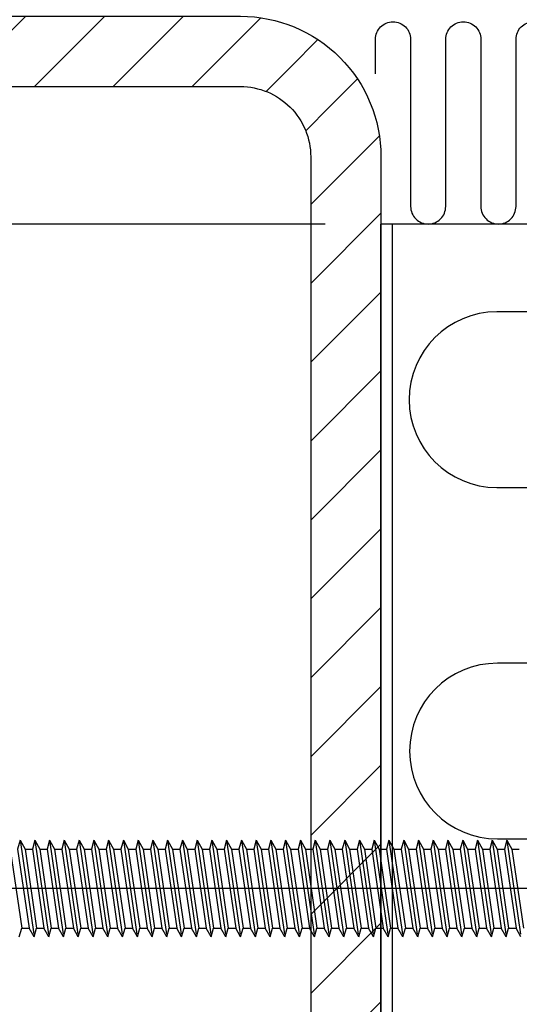
# Model space of a CAD drawing. Units: millimetres. Extents: x -50994 to 28461, y -2132 to 10527.
# Drawn here: x 1114 to 1137, y -689 to -643 of the extents above; entities that cross this region are included whole.
import ezdxf

# ---------------------------------------------------------------- set-up
doc = ezdxf.new("R2010")
doc.units = ezdxf.units.MM
doc.linetypes.add('DASHDOT', pattern=[25.4, 12.7, -6.35, 0, -6.35])
doc.linetypes.add('HIDDEN', pattern=[9.525, 6.35, -3.175])
for name, color, linetype in [('GR_013', 13, 'Continuous'), ('GR_018', 1, 'Continuous'), ('GR_025', 2, 'Continuous'), ('GR_035', 3, 'Continuous'), ('KRESKOWANIA', 1, 'Continuous'), ('ŁĄCZNIK', 2, 'Continuous')]:
    doc.layers.add(name, color=color, linetype=linetype)
doc.styles.add('arial', font='arial.ttf')
doc.dimstyles.new('RYS_MECH$0', dxfattribs={"dimscale": 1.5, "dimtxt": 3, "dimasz": 2, "dimexe": 2.5, "dimexo": 2, "dimgap": 1, "dimtad": 1, "dimdec": 0, "dimzin": 0, "dimdsep": 46, "dimtxsty": 'arial', "dimcen": -3, "dimdle": 1.25, "dimclrd": 1, "dimclre": 1, "dimclrt": 2, "dimadec": 0, "dimazin": 0, "dimtfac": 0.75, "dimtdec": 0, "dimtix": 1, "dimtmove": 2, "dimatfit": 3, "dimfxl": 1, "dimtvp": 1.5, "dimtolj": 1, "dimtzin": 0, "dimarcsym": 0})
pattern_1 = [(225, (-843.5, -1339.284), (-1.8438244, 1.8438244), [])]

# ---------------------------------------------------------------- blocks, each defined once
blk = doc.blocks.new('*D4293')
at = {"layer": 'DEFPOINTS', "color": 0}
for p in [(1086.982, -652.336), (1132.331, -652.336), (1092.688, -683.402)]:
    blk.add_point(p, dxfattribs=at)
at = {"layer": 'GR_013', "color": 1, "lineweight": -2}
for p, q in [((1128.331, -652.336), (1081.982, -652.336)), ((1086.982, -679.402), (1086.982, -656.336)), ((1088.688, -683.402), (1081.982, -683.402))]:
    blk.add_line(p, q, dxfattribs=at)
at = {"layer": 'GR_013', "color": 1}
for points in [[(1087.649, -656.336), (1086.316, -656.336), (1086.982, -652.336)], [(1086.316, -679.402), (1087.649, -679.402), (1086.982, -683.402)]]:
    blk.add_solid(points, dxfattribs=at)
at = {"layer": 'GR_013', "color": 2, "insert": (1080.072, -668.503), "char_height": 6, "attachment_point": 5, "rotation": 90, "style": 'arial'}
blk.add_mtext('\\A1;a', dxfattribs=at)
blk = doc.blocks.new('*D4847')
at = {"layer": 'DEFPOINTS', "color": 0}
for p in [(1086.982, -652.336), (1132.331, -652.336), (1092.688, -683.402)]:
    blk.add_point(p, dxfattribs=at)
at = {"layer": 'GR_013', "color": 1, "lineweight": -2}
for p, q in [((1128.331, -652.336), (1081.982, -652.336)), ((1086.982, -679.402), (1086.982, -656.336)), ((1088.688, -683.402), (1081.982, -683.402))]:
    blk.add_line(p, q, dxfattribs=at)
at = {"layer": 'GR_013', "color": 1}
for points in [[(1087.649, -656.336), (1086.316, -656.336), (1086.982, -652.336)], [(1086.316, -679.402), (1087.649, -679.402), (1086.982, -683.402)]]:
    blk.add_solid(points, dxfattribs=at)
at = {"layer": 'GR_013', "color": 2, "insert": (1080.072, -668.503), "char_height": 6, "attachment_point": 5, "rotation": 90, "style": 'arial'}
blk.add_mtext('\\A1;a', dxfattribs=at)

msp = doc.modelspace()

# ---------------------------------------------------------------- hatches: boundary and pattern name
at = {"layer": 'KRESKOWANIA'}
h = msp.add_hatch(dxfattribs=at)
h.set_pattern_fill('ANSI31', color=1, scale=0.821279, angle=90, style=0)
h.set_pattern_definition(pattern_1)
edge = h.paths.add_edge_path()
edge.add_line((1048.817, -718.18), (1048.817, -649.193))
edge.add_arc((1055.387, -649.193), 6.57, 90, 180, ccw=False)
edge.add_line((1055.387, -642.622), (1124.375, -642.622))
edge.add_arc((1124.375, -649.193), 6.57, 0, 90, ccw=False)
edge.add_line((1130.945, -649.193), (1130.945, -718.18))
edge.add_arc((1124.375, -718.18), 6.57, 270, 360, ccw=False)
edge.add_line((1124.375, -724.75), (1055.387, -724.75))
edge.add_arc((1055.387, -718.18), 6.57, 180, 270, ccw=False)
edge = h.paths.add_edge_path(flags=16)
edge.add_line((1052.102, -718.18), (1052.102, -649.193))
edge.add_arc((1055.387, -649.193), 3.285, 90, 180, ccw=False)
edge.add_line((1055.387, -645.908), (1124.375, -645.908))
edge.add_arc((1124.375, -649.193), 3.285, 0, 90, ccw=False)
edge.add_line((1127.66, -649.193), (1127.66, -718.18))
edge.add_arc((1124.375, -718.18), 3.285, 270, 360, ccw=False)
edge.add_line((1124.375, -721.465), (1055.387, -721.465))
edge.add_arc((1055.387, -718.18), 3.285, 180, 270, ccw=False)
h = msp.add_hatch(dxfattribs=at)
h.set_pattern_fill('ANSI31', color=1, scale=0.821279, angle=90, style=0)
h.set_pattern_definition(pattern_1)
edge = h.paths.add_edge_path()
edge.add_line((1048.817, -718.18), (1048.817, -649.193))
edge.add_arc((1055.387, -649.193), 6.57, 90, 180, ccw=False)
edge.add_line((1055.387, -642.622), (1124.375, -642.622))
edge.add_arc((1124.375, -649.193), 6.57, 0, 90, ccw=False)
edge.add_line((1130.945, -649.193), (1130.945, -718.18))
edge.add_arc((1124.375, -718.18), 6.57, 270, 360, ccw=False)
edge.add_line((1124.375, -724.75), (1055.387, -724.75))
edge.add_arc((1055.387, -718.18), 6.57, 180, 270, ccw=False)
edge = h.paths.add_edge_path(flags=16)
edge.add_line((1052.102, -718.18), (1052.102, -649.193))
edge.add_arc((1055.387, -649.193), 3.285, 90, 180, ccw=False)
edge.add_line((1055.387, -645.908), (1124.375, -645.908))
edge.add_arc((1124.375, -649.193), 3.285, 0, 90, ccw=False)
edge.add_line((1127.66, -649.193), (1127.66, -718.18))
edge.add_arc((1124.375, -718.18), 3.285, 270, 360, ccw=False)
edge.add_line((1124.375, -721.465), (1055.387, -721.465))
edge.add_arc((1055.387, -718.18), 3.285, 180, 270, ccw=False)

# ---------------------------------------------------------------- linework, layer by layer
at = {"layer": 'GR_018', "color": 1}
msp.add_line((1213.072, -652.336), (1130.945, -652.336), dxfattribs=at)
msp.add_line((1213.072, -652.336), (1130.945, -652.336), dxfattribs=at)
for points in [[(1130.688, -645.316), (1130.688, -643.699, -0.414214), (1131.509, -642.878, -0.414214), (1132.331, -643.699), (1132.331, -651.515, 0.414214), (1133.152, -652.336, 0.414214), (1133.973, -651.515), (1133.973, -643.699, -0.414214), (1134.795, -642.878, -0.414214), (1135.616, -643.699), (1135.616, -651.515, 0.414214), (1136.437, -652.336, 0.414214), (1137.258, -651.515), (1137.258, -643.699, -0.414214), (1138.08, -642.878, -0.414214)], [(1130.688, -645.316), (1130.688, -643.699, -0.414214), (1131.509, -642.878, -0.414214), (1132.331, -643.699), (1132.331, -651.515, 0.414214), (1133.152, -652.336, 0.414214), (1133.973, -651.515), (1133.973, -643.699, -0.414214), (1134.795, -642.878, -0.414214), (1135.616, -643.699), (1135.616, -651.515, 0.414214), (1136.437, -652.336, 0.414214), (1137.258, -651.515), (1137.258, -643.699, -0.414214), (1138.08, -642.878, -0.414214)], [(1212.498, -652.336, -0.414214), (1208.391, -656.442), (1136.367, -656.442, 1), (1136.367, -664.655), (1208.391, -664.655, -1), (1208.391, -672.868), (1136.39, -672.868, 1), (1136.39, -681.081), (1208.391, -681.081, -1), (1208.391, -689.294), (1136.39, -689.294, 1), (1136.39, -697.506), (1208.391, -697.506, -1), (1208.391, -705.719), (1135.569, -705.719, 1), (1135.569, -713.932), (1208.391, -713.932, -1), (1208.391, -722.145), (1135.569, -722.145, 1), (1135.569, -730.358), (1208.391, -730.358, -1), (1208.391, -738.57)], [(1212.498, -652.336, -0.414214), (1208.391, -656.442), (1136.367, -656.442, 1), (1136.367, -664.655), (1208.391, -664.655, -1), (1208.391, -672.868), (1136.39, -672.868, 1), (1136.39, -681.081), (1208.391, -681.081, -1), (1208.391, -689.294), (1136.39, -689.294, 1), (1136.39, -697.506), (1208.391, -697.506, -1), (1208.391, -705.719), (1135.569, -705.719, 1), (1135.569, -713.932), (1208.391, -713.932, -1), (1208.391, -722.145), (1135.569, -722.145, 1), (1135.569, -730.358), (1208.391, -730.358, -1), (1208.391, -738.57)]]:
    msp.add_lwpolyline(points, format="xyb", dxfattribs=at)
at = {"layer": 'GR_025', "color": 1}
for points in [[(1048.817, -718.18), (1048.817, -649.193, -0.414214), (1055.387, -642.622), (1124.375, -642.622, -0.414214), (1130.945, -649.193), (1130.945, -718.18, -0.414214), (1124.375, -724.75), (1055.387, -724.75, -0.414214), (1048.817, -718.18)], [(1048.817, -718.18), (1048.817, -649.193, -0.414214), (1055.387, -642.622), (1124.375, -642.622, -0.414214), (1130.945, -649.193), (1130.945, -718.18, -0.414214), (1124.375, -724.75), (1055.387, -724.75, -0.414214), (1048.817, -718.18)], [(1052.102, -718.18), (1052.102, -649.193, -0.414214), (1055.387, -645.908), (1124.375, -645.908, -0.414214), (1127.66, -649.193), (1127.66, -718.18, -0.414214), (1124.375, -721.465), (1055.387, -721.465, -0.414214), (1052.102, -718.18)], [(1052.102, -718.18), (1052.102, -649.193, -0.414214), (1055.387, -645.908), (1124.375, -645.908, -0.414214), (1127.66, -649.193), (1127.66, -718.18, -0.414214), (1124.375, -721.465), (1055.387, -721.465, -0.414214), (1052.102, -718.18)]]:
    msp.add_lwpolyline(points, format="xyb", close=True, dxfattribs=at)
at = {"layer": 'GR_035', "color": 2, "linetype": 'Continuous'}
msp.add_line((1130.945, -751.946), (1130.945, -652.336), dxfattribs=at)
msp.add_line((1130.945, -751.946), (1130.945, -652.336), dxfattribs=at)
at = {"layer": 'GR_035', "color": 1, "linetype": 'Continuous'}
msp.add_line((1131.462, -652.336), (1131.462, -751.946), dxfattribs=at)
msp.add_line((1131.462, -652.336), (1131.462, -751.946), dxfattribs=at)
at = {"layer": 'ŁĄCZNIK', "color": 1, "linetype": 'HIDDEN', "ltscale": 0.7}
for p, q in [((1114.07, -681.143), (1113.957, -681.554)), ((1114.07, -681.143), (1113.957, -681.554)), ((1114.07, -681.143), (1114.301, -681.554)), ((1114.07, -681.143), (1114.725, -685.66)), ((1114.07, -681.143), (1114.301, -681.554)), ((1114.07, -681.143), (1114.725, -685.66)), ((1114.76, -681.143), (1114.647, -681.554)), ((1114.76, -681.143), (1114.647, -681.554)), ((1114.76, -681.143), (1114.991, -681.554)), ((1114.76, -681.143), (1115.415, -685.66)), ((1114.76, -681.143), (1114.991, -681.554)), ((1114.76, -681.143), (1115.415, -685.66)), ((1115.449, -681.143), (1115.337, -681.554)), ((1115.449, -681.143), (1115.337, -681.554)), ((1115.449, -681.143), (1115.681, -681.554)), ((1115.449, -681.143), (1116.104, -685.66)), ((1115.449, -681.143), (1115.681, -681.554)), ((1115.449, -681.143), (1116.104, -685.66)), ((1116.139, -681.143), (1116.027, -681.554)), ((1116.139, -681.143), (1116.027, -681.554)), ((1116.139, -681.143), (1116.371, -681.554)), ((1116.139, -681.143), (1116.794, -685.66)), ((1116.139, -681.143), (1116.371, -681.554)), ((1116.139, -681.143), (1116.794, -685.66)), ((1116.829, -681.143), (1116.716, -681.554)), ((1116.829, -681.143), (1116.716, -681.554)), ((1116.829, -681.143), (1117.061, -681.554)), ((1116.829, -681.143), (1117.484, -685.66)), ((1116.829, -681.143), (1117.061, -681.554)), ((1116.829, -681.143), (1117.484, -685.66)), ((1117.519, -681.143), (1117.406, -681.554)), ((1117.519, -681.143), (1117.406, -681.554)), ((1117.519, -681.143), (1117.751, -681.554)), ((1117.519, -681.143), (1118.174, -685.66)), ((1117.519, -681.143), (1117.751, -681.554)), ((1117.519, -681.143), (1118.174, -685.66)), ((1118.209, -681.143), (1118.096, -681.554)), ((1118.209, -681.143), (1118.096, -681.554)), ((1118.209, -681.143), (1118.441, -681.554)), ((1118.209, -681.143), (1118.864, -685.66)), ((1118.209, -681.143), (1118.441, -681.554)), ((1118.209, -681.143), (1118.864, -685.66)), ((1118.899, -681.143), (1118.786, -681.554)), ((1118.899, -681.143), (1118.786, -681.554)), ((1118.899, -681.143), (1119.131, -681.554)), ((1118.899, -681.143), (1119.554, -685.66)), ((1118.899, -681.143), (1119.131, -681.554)), ((1118.899, -681.143), (1119.554, -685.66)), ((1119.589, -681.143), (1119.476, -681.554)), ((1119.589, -681.143), (1119.476, -681.554)), ((1119.589, -681.143), (1119.82, -681.554)), ((1119.589, -681.143), (1120.244, -685.66)), ((1119.589, -681.143), (1119.82, -681.554)), ((1119.589, -681.143), (1120.244, -685.66)), ((1120.279, -681.143), (1120.166, -681.554)), ((1120.279, -681.143), (1120.166, -681.554)), ((1120.279, -681.143), (1120.51, -681.554)), ((1120.279, -681.143), (1120.934, -685.66)), ((1120.279, -681.143), (1120.51, -681.554)), ((1120.279, -681.143), (1120.934, -685.66)), ((1120.968, -681.143), (1120.856, -681.554)), ((1120.968, -681.143), (1120.856, -681.554)), ((1120.968, -681.143), (1121.2, -681.554)), ((1120.968, -681.143), (1121.623, -685.66)), ((1120.968, -681.143), (1121.2, -681.554)), ((1120.968, -681.143), (1121.623, -685.66)), ((1121.658, -681.143), (1121.546, -681.554)), ((1121.658, -681.143), (1121.546, -681.554)), ((1121.658, -681.143), (1121.89, -681.554)), ((1121.658, -681.143), (1122.313, -685.66)), ((1121.658, -681.143), (1121.89, -681.554)), ((1121.658, -681.143), (1122.313, -685.66)), ((1122.348, -681.143), (1122.235, -681.554)), ((1122.348, -681.143), (1122.235, -681.554)), ((1122.348, -681.143), (1122.58, -681.554)), ((1122.348, -681.143), (1123.003, -685.66)), ((1122.348, -681.143), (1122.58, -681.554)), ((1122.348, -681.143), (1123.003, -685.66)), ((1123.038, -681.143), (1122.925, -681.554)), ((1123.038, -681.143), (1122.925, -681.554)), ((1123.038, -681.143), (1123.27, -681.554)), ((1123.038, -681.143), (1123.693, -685.66)), ((1123.038, -681.143), (1123.27, -681.554)), ((1123.038, -681.143), (1123.693, -685.66)), ((1123.728, -681.143), (1123.615, -681.554)), ((1123.728, -681.143), (1123.615, -681.554)), ((1123.728, -681.143), (1123.96, -681.554)), ((1123.728, -681.143), (1124.383, -685.66)), ((1123.728, -681.143), (1123.96, -681.554)), ((1123.728, -681.143), (1124.383, -685.66)), ((1124.418, -681.143), (1124.305, -681.554)), ((1124.418, -681.143), (1124.305, -681.554)), ((1124.418, -681.143), (1124.65, -681.554)), ((1124.418, -681.143), (1125.073, -685.66)), ((1124.418, -681.143), (1124.65, -681.554)), ((1124.418, -681.143), (1125.073, -685.66)), ((1125.108, -681.143), (1124.995, -681.554)), ((1125.108, -681.143), (1124.995, -681.554)), ((1125.108, -681.143), (1125.339, -681.554)), ((1125.108, -681.143), (1125.763, -685.66)), ((1125.108, -681.143), (1125.339, -681.554)), ((1125.108, -681.143), (1125.763, -685.66)), ((1125.798, -681.143), (1125.685, -681.554)), ((1125.798, -681.143), (1125.685, -681.554)), ((1125.798, -681.143), (1126.029, -681.554)), ((1125.798, -681.143), (1126.453, -685.66)), ((1125.798, -681.143), (1126.029, -681.554)), ((1125.798, -681.143), (1126.453, -685.66)), ((1126.487, -681.143), (1126.375, -681.554)), ((1126.487, -681.143), (1126.375, -681.554)), ((1126.487, -681.143), (1126.719, -681.554)), ((1126.487, -681.143), (1127.142, -685.66)), ((1126.487, -681.143), (1126.719, -681.554)), ((1126.487, -681.143), (1127.142, -685.66)), ((1127.177, -681.143), (1127.065, -681.554)), ((1127.177, -681.143), (1127.065, -681.554)), ((1127.177, -681.143), (1127.409, -681.554)), ((1127.177, -681.143), (1127.832, -685.66)), ((1127.177, -681.143), (1127.409, -681.554)), ((1127.177, -681.143), (1127.832, -685.66)), ((1127.867, -681.143), (1127.754, -681.554)), ((1127.867, -681.143), (1127.754, -681.554)), ((1127.867, -681.143), (1128.099, -681.554)), ((1127.867, -681.143), (1128.522, -685.66)), ((1127.867, -681.143), (1128.099, -681.554)), ((1127.867, -681.143), (1128.522, -685.66)), ((1128.557, -681.143), (1128.444, -681.554)), ((1128.557, -681.143), (1128.444, -681.554)), ((1128.557, -681.143), (1128.789, -681.554)), ((1128.557, -681.143), (1129.212, -685.66)), ((1128.557, -681.143), (1128.789, -681.554)), ((1128.557, -681.143), (1129.212, -685.66)), ((1129.247, -681.143), (1129.134, -681.554)), ((1129.247, -681.143), (1129.134, -681.554)), ((1129.247, -681.143), (1129.479, -681.554)), ((1129.247, -681.143), (1129.902, -685.66)), ((1129.247, -681.143), (1129.479, -681.554)), ((1129.247, -681.143), (1129.902, -685.66)), ((1129.937, -681.143), (1129.824, -681.554)), ((1129.937, -681.143), (1129.824, -681.554)), ((1129.937, -681.143), (1130.169, -681.554)), ((1129.937, -681.143), (1130.592, -685.66)), ((1129.937, -681.143), (1130.169, -681.554)), ((1129.937, -681.143), (1130.592, -685.66)), ((1130.627, -681.143), (1130.514, -681.554)), ((1130.627, -681.143), (1130.514, -681.554)), ((1130.627, -681.143), (1130.858, -681.554)), ((1130.627, -681.143), (1131.282, -685.66)), ((1130.627, -681.143), (1130.858, -681.554)), ((1130.627, -681.143), (1131.282, -685.66)), ((1131.317, -681.143), (1131.204, -681.554)), ((1131.317, -681.143), (1131.204, -681.554)), ((1131.317, -681.143), (1131.972, -685.66)), ((1131.317, -681.143), (1131.548, -681.554)), ((1131.317, -681.143), (1131.972, -685.66)), ((1131.317, -681.143), (1131.548, -681.554)), ((1132.006, -681.143), (1131.894, -681.554)), ((1132.006, -681.143), (1131.894, -681.554)), ((1132.006, -681.143), (1132.238, -681.554)), ((1132.006, -681.143), (1132.661, -685.66)), ((1132.006, -681.143), (1132.238, -681.554)), ((1132.006, -681.143), (1132.661, -685.66)), ((1132.696, -681.143), (1132.584, -681.554)), ((1132.696, -681.143), (1132.584, -681.554)), ((1132.696, -681.143), (1132.928, -681.554)), ((1132.696, -681.143), (1133.351, -685.66)), ((1132.696, -681.143), (1132.928, -681.554)), ((1132.696, -681.143), (1133.351, -685.66)), ((1133.386, -681.143), (1133.273, -681.554)), ((1133.386, -681.143), (1133.273, -681.554)), ((1133.386, -681.143), (1133.618, -681.554)), ((1133.386, -681.143), (1134.041, -685.66)), ((1133.386, -681.143), (1133.618, -681.554)), ((1133.386, -681.143), (1134.041, -685.66)), ((1134.076, -681.143), (1133.963, -681.554)), ((1134.076, -681.143), (1133.963, -681.554)), ((1134.076, -681.143), (1134.308, -681.554)), ((1134.076, -681.143), (1134.731, -685.66)), ((1134.076, -681.143), (1134.308, -681.554)), ((1134.076, -681.143), (1134.731, -685.66)), ((1134.766, -681.143), (1134.653, -681.554)), ((1134.766, -681.143), (1134.653, -681.554)), ((1134.766, -681.143), (1134.998, -681.554)), ((1134.766, -681.143), (1135.421, -685.66)), ((1134.766, -681.143), (1134.998, -681.554)), ((1134.766, -681.143), (1135.421, -685.66)), ((1135.456, -681.143), (1135.343, -681.554)), ((1135.456, -681.143), (1135.343, -681.554)), ((1135.456, -681.143), (1135.688, -681.554)), ((1135.456, -681.143), (1136.111, -685.66)), ((1135.456, -681.143), (1135.688, -681.554)), ((1135.456, -681.143), (1136.111, -685.66)), ((1136.146, -681.143), (1136.033, -681.554)), ((1136.146, -681.143), (1136.033, -681.554)), ((1136.146, -681.143), (1136.377, -681.554)), ((1136.146, -681.143), (1136.801, -685.66)), ((1136.146, -681.143), (1136.377, -681.554)), ((1136.146, -681.143), (1136.801, -685.66)), ((1136.836, -681.143), (1136.723, -681.554)), ((1136.836, -681.143), (1136.723, -681.554)), ((1136.836, -681.143), (1137.067, -681.554)), ((1136.836, -681.143), (1137.491, -685.66)), ((1136.836, -681.143), (1137.067, -681.554)), ((1136.836, -681.143), (1137.491, -685.66)), ((1113.612, -681.554), (1114.148, -685.249)), ((1113.612, -681.554), (1114.148, -685.249)), ((1113.957, -681.554), (1114.493, -685.249)), ((1113.957, -681.554), (1114.493, -685.249)), ((1114.301, -681.554), (1114.837, -685.249)), ((1114.301, -681.554), (1114.837, -685.249)), ((1114.647, -681.554), (1115.183, -685.249)), ((1114.647, -681.554), (1115.183, -685.249)), ((1114.991, -681.554), (1115.527, -685.249)), ((1114.991, -681.554), (1115.527, -685.249)), ((1115.337, -681.554), (1115.873, -685.249)), ((1115.337, -681.554), (1115.873, -685.249)), ((1115.681, -681.554), (1116.217, -685.249)), ((1115.681, -681.554), (1116.217, -685.249)), ((1116.027, -681.554), (1116.562, -685.249)), ((1116.027, -681.554), (1116.562, -685.249)), ((1116.371, -681.554), (1116.907, -685.249)), ((1116.371, -681.554), (1116.907, -685.249)), ((1116.716, -681.554), (1117.252, -685.249)), ((1116.716, -681.554), (1117.252, -685.249)), ((1117.061, -681.554), (1117.597, -685.249)), ((1117.061, -681.554), (1117.597, -685.249)), ((1117.406, -681.554), (1117.942, -685.249)), ((1117.406, -681.554), (1117.942, -685.249)), ((1117.751, -681.554), (1118.287, -685.249)), ((1117.751, -681.554), (1118.287, -685.249)), ((1118.096, -681.554), (1118.632, -685.249)), ((1118.096, -681.554), (1118.632, -685.249)), ((1118.441, -681.554), (1118.977, -685.249)), ((1118.441, -681.554), (1118.977, -685.249)), ((1118.786, -681.554), (1119.322, -685.249)), ((1118.786, -681.554), (1119.322, -685.249)), ((1119.131, -681.554), (1119.666, -685.249)), ((1119.131, -681.554), (1119.666, -685.249)), ((1119.476, -681.554), (1120.012, -685.249)), ((1119.476, -681.554), (1120.012, -685.249)), ((1119.82, -681.554), (1120.356, -685.249)), ((1119.82, -681.554), (1120.356, -685.249)), ((1120.166, -681.554), (1120.702, -685.249)), ((1120.166, -681.554), (1120.702, -685.249)), ((1120.51, -681.554), (1121.046, -685.249)), ((1120.51, -681.554), (1121.046, -685.249)), ((1120.856, -681.554), (1121.392, -685.249)), ((1120.856, -681.554), (1121.392, -685.249)), ((1121.2, -681.554), (1121.736, -685.249)), ((1121.2, -681.554), (1121.736, -685.249)), ((1121.546, -681.554), (1122.081, -685.249)), ((1121.546, -681.554), (1122.081, -685.249)), ((1121.89, -681.554), (1122.426, -685.249)), ((1121.89, -681.554), (1122.426, -685.249)), ((1122.235, -681.554), (1122.771, -685.249)), ((1122.235, -681.554), (1122.771, -685.249)), ((1122.58, -681.554), (1123.116, -685.249)), ((1122.58, -681.554), (1123.116, -685.249)), ((1122.925, -681.554), (1123.461, -685.249)), ((1122.925, -681.554), (1123.461, -685.249)), ((1123.27, -681.554), (1123.806, -685.249)), ((1123.27, -681.554), (1123.806, -685.249)), ((1123.615, -681.554), (1124.151, -685.249)), ((1123.615, -681.554), (1124.151, -685.249)), ((1123.96, -681.554), (1124.496, -685.249)), ((1123.96, -681.554), (1124.496, -685.249)), ((1124.305, -681.554), (1124.841, -685.249)), ((1124.305, -681.554), (1124.841, -685.249)), ((1124.65, -681.554), (1125.185, -685.249)), ((1124.65, -681.554), (1125.185, -685.249)), ((1124.995, -681.554), (1125.531, -685.249)), ((1124.995, -681.554), (1125.531, -685.249)), ((1125.339, -681.554), (1125.875, -685.249)), ((1125.339, -681.554), (1125.875, -685.249)), ((1125.685, -681.554), (1126.221, -685.249)), ((1125.685, -681.554), (1126.221, -685.249)), ((1126.029, -681.554), (1126.565, -685.249)), ((1126.029, -681.554), (1126.565, -685.249)), ((1126.375, -681.554), (1126.911, -685.249)), ((1126.375, -681.554), (1126.911, -685.249)), ((1126.719, -681.554), (1127.255, -685.249)), ((1126.719, -681.554), (1127.255, -685.249)), ((1127.065, -681.554), (1127.6, -685.249)), ((1127.065, -681.554), (1127.6, -685.249)), ((1127.409, -681.554), (1127.945, -685.249)), ((1127.409, -681.554), (1127.945, -685.249)), ((1127.754, -681.554), (1128.29, -685.249)), ((1127.754, -681.554), (1128.29, -685.249)), ((1128.099, -681.554), (1128.635, -685.249)), ((1128.099, -681.554), (1128.635, -685.249)), ((1128.444, -681.554), (1128.98, -685.249)), ((1128.444, -681.554), (1128.98, -685.249)), ((1128.789, -681.554), (1129.325, -685.249)), ((1128.789, -681.554), (1129.325, -685.249)), ((1129.134, -681.554), (1129.67, -685.249)), ((1129.134, -681.554), (1129.67, -685.249)), ((1129.479, -681.554), (1130.015, -685.249)), ((1129.479, -681.554), (1130.015, -685.249)), ((1129.824, -681.554), (1130.36, -685.249)), ((1129.824, -681.554), (1130.36, -685.249)), ((1130.169, -681.554), (1130.704, -685.249)), ((1130.169, -681.554), (1130.704, -685.249)), ((1130.514, -681.554), (1131.05, -685.249)), ((1130.514, -681.554), (1131.05, -685.249)), ((1130.858, -681.554), (1131.394, -685.249)), ((1130.858, -681.554), (1131.394, -685.249)), ((1131.204, -681.554), (1131.74, -685.249)), ((1131.204, -681.554), (1131.74, -685.249)), ((1131.548, -681.554), (1132.084, -685.249)), ((1131.548, -681.554), (1132.084, -685.249)), ((1131.894, -681.554), (1132.43, -685.249)), ((1131.894, -681.554), (1132.43, -685.249)), ((1132.238, -681.554), (1132.774, -685.249)), ((1132.238, -681.554), (1132.774, -685.249)), ((1132.584, -681.554), (1133.119, -685.249)), ((1132.584, -681.554), (1133.119, -685.249)), ((1132.928, -681.554), (1133.464, -685.249)), ((1132.928, -681.554), (1133.464, -685.249)), ((1133.273, -681.554), (1133.809, -685.249)), ((1133.273, -681.554), (1133.809, -685.249)), ((1133.618, -681.554), (1134.154, -685.249)), ((1133.618, -681.554), (1134.154, -685.249)), ((1133.963, -681.554), (1134.499, -685.249)), ((1133.963, -681.554), (1134.499, -685.249)), ((1134.308, -681.554), (1134.844, -685.249)), ((1134.308, -681.554), (1134.844, -685.249)), ((1134.653, -681.554), (1135.189, -685.249)), ((1134.653, -681.554), (1135.189, -685.249)), ((1134.998, -681.554), (1135.534, -685.249)), ((1134.998, -681.554), (1135.534, -685.249)), ((1135.343, -681.554), (1135.879, -685.249)), ((1135.343, -681.554), (1135.879, -685.249)), ((1135.688, -681.554), (1136.223, -685.249)), ((1135.688, -681.554), (1136.223, -685.249)), ((1136.033, -681.554), (1136.569, -685.249)), ((1136.033, -681.554), (1136.569, -685.249)), ((1136.377, -681.554), (1136.913, -685.249)), ((1136.377, -681.554), (1136.913, -685.249)), ((1136.723, -681.554), (1137.259, -685.249)), ((1136.723, -681.554), (1137.259, -685.249)), ((1137.067, -681.554), (1137.603, -685.249)), ((1137.067, -681.554), (1137.603, -685.249)), ((1114.035, -685.66), (1114.148, -685.249)), ((1114.035, -685.66), (1114.148, -685.249)), ((1114.725, -685.66), (1114.493, -685.249)), ((1114.725, -685.66), (1114.493, -685.249)), ((1114.725, -685.66), (1114.837, -685.249)), ((1114.725, -685.66), (1114.837, -685.249)), ((1115.415, -685.66), (1115.183, -685.249)), ((1115.415, -685.66), (1115.183, -685.249)), ((1115.415, -685.66), (1115.527, -685.249)), ((1115.415, -685.66), (1115.527, -685.249)), ((1116.104, -685.66), (1115.873, -685.249)), ((1116.104, -685.66), (1115.873, -685.249)), ((1116.104, -685.66), (1116.217, -685.249)), ((1116.104, -685.66), (1116.217, -685.249)), ((1116.794, -685.66), (1116.562, -685.249)), ((1116.794, -685.66), (1116.562, -685.249)), ((1116.794, -685.66), (1116.907, -685.249)), ((1116.794, -685.66), (1116.907, -685.249)), ((1117.484, -685.66), (1117.252, -685.249)), ((1117.484, -685.66), (1117.252, -685.249)), ((1117.484, -685.66), (1117.597, -685.249)), ((1117.484, -685.66), (1117.597, -685.249)), ((1118.174, -685.66), (1117.942, -685.249)), ((1118.174, -685.66), (1117.942, -685.249)), ((1118.174, -685.66), (1118.287, -685.249)), ((1118.174, -685.66), (1118.287, -685.249)), ((1118.864, -685.66), (1118.632, -685.249)), ((1118.864, -685.66), (1118.632, -685.249)), ((1118.864, -685.66), (1118.977, -685.249)), ((1118.864, -685.66), (1118.977, -685.249)), ((1119.554, -685.66), (1119.322, -685.249)), ((1119.554, -685.66), (1119.322, -685.249)), ((1119.554, -685.66), (1119.666, -685.249)), ((1119.554, -685.66), (1119.666, -685.249)), ((1120.244, -685.66), (1120.012, -685.249)), ((1120.244, -685.66), (1120.012, -685.249)), ((1120.244, -685.66), (1120.356, -685.249)), ((1120.244, -685.66), (1120.356, -685.249)), ((1120.934, -685.66), (1120.702, -685.249)), ((1120.934, -685.66), (1120.702, -685.249)), ((1120.934, -685.66), (1121.046, -685.249)), ((1120.934, -685.66), (1121.046, -685.249)), ((1121.623, -685.66), (1121.392, -685.249)), ((1121.623, -685.66), (1121.392, -685.249)), ((1121.623, -685.66), (1121.736, -685.249)), ((1121.623, -685.66), (1121.736, -685.249)), ((1122.313, -685.66), (1122.081, -685.249)), ((1122.313, -685.66), (1122.081, -685.249)), ((1122.313, -685.66), (1122.426, -685.249)), ((1122.313, -685.66), (1122.426, -685.249)), ((1123.003, -685.66), (1122.771, -685.249)), ((1123.003, -685.66), (1122.771, -685.249)), ((1123.003, -685.66), (1123.116, -685.249)), ((1123.003, -685.66), (1123.116, -685.249)), ((1123.693, -685.66), (1123.461, -685.249)), ((1123.693, -685.66), (1123.461, -685.249)), ((1123.693, -685.66), (1123.806, -685.249)), ((1123.693, -685.66), (1123.806, -685.249)), ((1124.383, -685.66), (1124.151, -685.249)), ((1124.383, -685.66), (1124.151, -685.249)), ((1124.383, -685.66), (1124.496, -685.249)), ((1124.383, -685.66), (1124.496, -685.249)), ((1125.073, -685.66), (1124.841, -685.249)), ((1125.073, -685.66), (1124.841, -685.249)), ((1125.073, -685.66), (1125.185, -685.249)), ((1125.073, -685.66), (1125.185, -685.249)), ((1125.763, -685.66), (1125.531, -685.249)), ((1125.763, -685.66), (1125.531, -685.249)), ((1125.763, -685.66), (1125.875, -685.249)), ((1125.763, -685.66), (1125.875, -685.249)), ((1126.453, -685.66), (1126.221, -685.249)), ((1126.453, -685.66), (1126.221, -685.249)), ((1126.453, -685.66), (1126.565, -685.249)), ((1126.453, -685.66), (1126.565, -685.249)), ((1127.142, -685.66), (1126.911, -685.249)), ((1127.142, -685.66), (1126.911, -685.249)), ((1127.142, -685.66), (1127.255, -685.249)), ((1127.142, -685.66), (1127.255, -685.249)), ((1127.832, -685.66), (1127.6, -685.249)), ((1127.832, -685.66), (1127.6, -685.249)), ((1127.832, -685.66), (1127.945, -685.249)), ((1127.832, -685.66), (1127.945, -685.249)), ((1128.522, -685.66), (1128.29, -685.249)), ((1128.522, -685.66), (1128.29, -685.249)), ((1128.522, -685.66), (1128.635, -685.249)), ((1128.522, -685.66), (1128.635, -685.249)), ((1129.212, -685.66), (1128.98, -685.249)), ((1129.212, -685.66), (1128.98, -685.249)), ((1129.212, -685.66), (1129.325, -685.249)), ((1129.212, -685.66), (1129.325, -685.249)), ((1129.902, -685.66), (1129.67, -685.249)), ((1129.902, -685.66), (1129.67, -685.249)), ((1129.902, -685.66), (1130.015, -685.249)), ((1129.902, -685.66), (1130.015, -685.249)), ((1130.592, -685.66), (1130.36, -685.249)), ((1130.592, -685.66), (1130.36, -685.249)), ((1130.592, -685.66), (1130.704, -685.249)), ((1130.592, -685.66), (1130.704, -685.249)), ((1131.282, -685.66), (1131.05, -685.249)), ((1131.282, -685.66), (1131.05, -685.249)), ((1131.282, -685.66), (1131.394, -685.249)), ((1131.282, -685.66), (1131.394, -685.249)), ((1131.972, -685.66), (1131.74, -685.249)), ((1131.972, -685.66), (1131.74, -685.249)), ((1131.972, -685.66), (1132.084, -685.249)), ((1131.972, -685.66), (1132.084, -685.249)), ((1132.661, -685.66), (1132.43, -685.249)), ((1132.661, -685.66), (1132.43, -685.249)), ((1132.661, -685.66), (1132.774, -685.249)), ((1132.661, -685.66), (1132.774, -685.249)), ((1133.351, -685.66), (1133.119, -685.249)), ((1133.351, -685.66), (1133.119, -685.249)), ((1133.351, -685.66), (1133.464, -685.249)), ((1133.351, -685.66), (1133.464, -685.249)), ((1134.041, -685.66), (1133.809, -685.249)), ((1134.041, -685.66), (1133.809, -685.249)), ((1134.041, -685.66), (1134.154, -685.249)), ((1134.041, -685.66), (1134.154, -685.249)), ((1134.731, -685.66), (1134.499, -685.249)), ((1134.731, -685.66), (1134.499, -685.249)), ((1134.731, -685.66), (1134.844, -685.249)), ((1134.731, -685.66), (1134.844, -685.249)), ((1135.421, -685.66), (1135.189, -685.249)), ((1135.421, -685.66), (1135.189, -685.249)), ((1135.421, -685.66), (1135.534, -685.249)), ((1135.421, -685.66), (1135.534, -685.249)), ((1136.111, -685.66), (1135.879, -685.249)), ((1136.111, -685.66), (1135.879, -685.249)), ((1136.111, -685.66), (1136.223, -685.249)), ((1136.111, -685.66), (1136.223, -685.249)), ((1136.801, -685.66), (1136.569, -685.249)), ((1136.801, -685.66), (1136.569, -685.249)), ((1136.801, -685.66), (1136.913, -685.249)), ((1136.801, -685.66), (1136.913, -685.249)), ((1137.491, -685.66), (1137.259, -685.249)), ((1137.491, -685.66), (1137.259, -685.249))]:
    msp.add_line(p, q, dxfattribs=at)
at = {"layer": 'ŁĄCZNIK', "color": 1, "ltscale": 2}
for p, q in [((1114.301, -681.554), (1114.647, -681.554)), ((1114.301, -681.554), (1114.647, -681.554)), ((1114.301, -681.554), (1114.647, -681.554)), ((1114.301, -681.554), (1114.647, -681.554)), ((1114.991, -681.554), (1115.337, -681.554)), ((1114.991, -681.554), (1115.337, -681.554)), ((1114.991, -681.554), (1115.337, -681.554)), ((1114.991, -681.554), (1115.337, -681.554)), ((1115.681, -681.554), (1116.027, -681.554)), ((1115.681, -681.554), (1116.027, -681.554)), ((1115.681, -681.554), (1116.027, -681.554)), ((1115.681, -681.554), (1116.027, -681.554)), ((1116.371, -681.554), (1116.716, -681.554)), ((1116.371, -681.554), (1116.716, -681.554)), ((1116.371, -681.554), (1116.716, -681.554)), ((1116.371, -681.554), (1116.716, -681.554)), ((1117.061, -681.554), (1117.406, -681.554)), ((1117.061, -681.554), (1117.406, -681.554)), ((1117.061, -681.554), (1117.406, -681.554)), ((1117.061, -681.554), (1117.406, -681.554)), ((1117.751, -681.554), (1118.096, -681.554)), ((1117.751, -681.554), (1118.096, -681.554)), ((1117.751, -681.554), (1118.096, -681.554)), ((1117.751, -681.554), (1118.096, -681.554)), ((1118.441, -681.554), (1118.786, -681.554)), ((1118.441, -681.554), (1118.786, -681.554)), ((1118.441, -681.554), (1118.786, -681.554)), ((1118.441, -681.554), (1118.786, -681.554)), ((1119.131, -681.554), (1119.476, -681.554)), ((1119.131, -681.554), (1119.476, -681.554)), ((1119.131, -681.554), (1119.476, -681.554)), ((1119.131, -681.554), (1119.476, -681.554)), ((1119.82, -681.554), (1120.166, -681.554)), ((1119.82, -681.554), (1120.166, -681.554)), ((1119.82, -681.554), (1120.166, -681.554)), ((1119.82, -681.554), (1120.166, -681.554)), ((1120.51, -681.554), (1120.856, -681.554)), ((1120.51, -681.554), (1120.856, -681.554)), ((1120.51, -681.554), (1120.856, -681.554)), ((1120.51, -681.554), (1120.856, -681.554)), ((1121.2, -681.554), (1121.546, -681.554)), ((1121.2, -681.554), (1121.546, -681.554)), ((1121.2, -681.554), (1121.546, -681.554)), ((1121.2, -681.554), (1121.546, -681.554)), ((1121.89, -681.554), (1122.235, -681.554)), ((1121.89, -681.554), (1122.235, -681.554)), ((1121.89, -681.554), (1122.235, -681.554)), ((1121.89, -681.554), (1122.235, -681.554)), ((1122.58, -681.554), (1122.925, -681.554)), ((1122.58, -681.554), (1122.925, -681.554)), ((1122.58, -681.554), (1122.925, -681.554)), ((1122.58, -681.554), (1122.925, -681.554)), ((1123.27, -681.554), (1123.615, -681.554)), ((1123.27, -681.554), (1123.615, -681.554)), ((1123.27, -681.554), (1123.615, -681.554)), ((1123.27, -681.554), (1123.615, -681.554)), ((1123.96, -681.554), (1124.305, -681.554)), ((1123.96, -681.554), (1124.305, -681.554)), ((1123.96, -681.554), (1124.305, -681.554)), ((1123.96, -681.554), (1124.305, -681.554)), ((1124.65, -681.554), (1124.995, -681.554)), ((1124.65, -681.554), (1124.995, -681.554)), ((1124.65, -681.554), (1124.995, -681.554)), ((1124.65, -681.554), (1124.995, -681.554)), ((1125.339, -681.554), (1125.685, -681.554)), ((1125.339, -681.554), (1125.685, -681.554)), ((1125.339, -681.554), (1125.685, -681.554)), ((1125.339, -681.554), (1125.685, -681.554)), ((1126.029, -681.554), (1126.375, -681.554)), ((1126.029, -681.554), (1126.375, -681.554)), ((1126.029, -681.554), (1126.375, -681.554)), ((1126.029, -681.554), (1126.375, -681.554)), ((1126.719, -681.554), (1127.065, -681.554)), ((1126.719, -681.554), (1127.065, -681.554)), ((1126.719, -681.554), (1127.065, -681.554)), ((1126.719, -681.554), (1127.065, -681.554)), ((1127.409, -681.554), (1127.754, -681.554)), ((1127.409, -681.554), (1127.754, -681.554)), ((1127.409, -681.554), (1127.754, -681.554)), ((1127.409, -681.554), (1127.754, -681.554)), ((1128.099, -681.554), (1128.444, -681.554)), ((1128.099, -681.554), (1128.444, -681.554)), ((1128.099, -681.554), (1128.444, -681.554)), ((1128.099, -681.554), (1128.444, -681.554)), ((1128.789, -681.554), (1129.134, -681.554)), ((1128.789, -681.554), (1129.134, -681.554)), ((1128.789, -681.554), (1129.134, -681.554)), ((1128.789, -681.554), (1129.134, -681.554)), ((1129.479, -681.554), (1129.824, -681.554)), ((1129.479, -681.554), (1129.824, -681.554)), ((1129.479, -681.554), (1129.824, -681.554)), ((1129.479, -681.554), (1129.824, -681.554)), ((1130.169, -681.554), (1130.514, -681.554)), ((1130.169, -681.554), (1130.514, -681.554)), ((1130.169, -681.554), (1130.514, -681.554)), ((1130.169, -681.554), (1130.514, -681.554)), ((1130.858, -681.554), (1131.204, -681.554)), ((1130.858, -681.554), (1131.204, -681.554)), ((1130.858, -681.554), (1131.204, -681.554)), ((1130.858, -681.554), (1131.204, -681.554)), ((1131.548, -681.554), (1131.894, -681.554)), ((1131.548, -681.554), (1131.894, -681.554)), ((1131.548, -681.554), (1131.894, -681.554)), ((1131.548, -681.554), (1131.894, -681.554)), ((1132.238, -681.554), (1132.584, -681.554)), ((1132.238, -681.554), (1132.584, -681.554)), ((1132.238, -681.554), (1132.584, -681.554)), ((1132.238, -681.554), (1132.584, -681.554)), ((1132.928, -681.554), (1133.273, -681.554)), ((1132.928, -681.554), (1133.273, -681.554)), ((1132.928, -681.554), (1133.273, -681.554)), ((1132.928, -681.554), (1133.273, -681.554)), ((1133.618, -681.554), (1133.963, -681.554)), ((1133.618, -681.554), (1133.963, -681.554)), ((1133.618, -681.554), (1133.963, -681.554)), ((1133.618, -681.554), (1133.963, -681.554)), ((1134.308, -681.554), (1134.653, -681.554)), ((1134.308, -681.554), (1134.653, -681.554)), ((1134.308, -681.554), (1134.653, -681.554)), ((1134.308, -681.554), (1134.653, -681.554)), ((1134.998, -681.554), (1135.343, -681.554)), ((1134.998, -681.554), (1135.343, -681.554)), ((1134.998, -681.554), (1135.343, -681.554)), ((1134.998, -681.554), (1135.343, -681.554)), ((1135.688, -681.554), (1136.033, -681.554)), ((1135.688, -681.554), (1136.033, -681.554)), ((1135.688, -681.554), (1136.033, -681.554)), ((1135.688, -681.554), (1136.033, -681.554)), ((1136.377, -681.554), (1136.723, -681.554)), ((1136.377, -681.554), (1136.723, -681.554)), ((1136.377, -681.554), (1136.723, -681.554)), ((1136.377, -681.554), (1136.723, -681.554)), ((1137.067, -681.554), (1137.413, -681.554)), ((1137.067, -681.554), (1137.413, -681.554)), ((1137.067, -681.554), (1137.413, -681.554)), ((1137.067, -681.554), (1137.413, -681.554)), ((1114.148, -685.249), (1114.493, -685.249)), ((1114.148, -685.249), (1114.493, -685.249)), ((1114.148, -685.249), (1114.493, -685.249)), ((1114.148, -685.249), (1114.493, -685.249)), ((1114.837, -685.249), (1115.183, -685.249)), ((1114.837, -685.249), (1115.183, -685.249)), ((1114.837, -685.249), (1115.183, -685.249)), ((1114.837, -685.249), (1115.183, -685.249)), ((1115.527, -685.249), (1115.873, -685.249)), ((1115.527, -685.249), (1115.873, -685.249)), ((1115.527, -685.249), (1115.873, -685.249)), ((1115.527, -685.249), (1115.873, -685.249)), ((1116.217, -685.249), (1116.562, -685.249)), ((1116.217, -685.249), (1116.562, -685.249)), ((1116.217, -685.249), (1116.562, -685.249)), ((1116.217, -685.249), (1116.562, -685.249)), ((1116.907, -685.249), (1117.252, -685.249)), ((1116.907, -685.249), (1117.252, -685.249)), ((1116.907, -685.249), (1117.252, -685.249)), ((1116.907, -685.249), (1117.252, -685.249)), ((1117.597, -685.249), (1117.942, -685.249)), ((1117.597, -685.249), (1117.942, -685.249)), ((1117.597, -685.249), (1117.942, -685.249)), ((1117.597, -685.249), (1117.942, -685.249)), ((1118.287, -685.249), (1118.632, -685.249)), ((1118.287, -685.249), (1118.632, -685.249)), ((1118.287, -685.249), (1118.632, -685.249)), ((1118.287, -685.249), (1118.632, -685.249)), ((1118.977, -685.249), (1119.322, -685.249)), ((1118.977, -685.249), (1119.322, -685.249)), ((1118.977, -685.249), (1119.322, -685.249)), ((1118.977, -685.249), (1119.322, -685.249)), ((1119.666, -685.249), (1120.012, -685.249)), ((1119.666, -685.249), (1120.012, -685.249)), ((1119.666, -685.249), (1120.012, -685.249)), ((1119.666, -685.249), (1120.012, -685.249)), ((1120.356, -685.249), (1120.702, -685.249)), ((1120.356, -685.249), (1120.702, -685.249)), ((1120.356, -685.249), (1120.702, -685.249)), ((1120.356, -685.249), (1120.702, -685.249)), ((1121.046, -685.249), (1121.392, -685.249)), ((1121.046, -685.249), (1121.392, -685.249)), ((1121.046, -685.249), (1121.392, -685.249)), ((1121.046, -685.249), (1121.392, -685.249)), ((1121.736, -685.249), (1122.081, -685.249)), ((1121.736, -685.249), (1122.081, -685.249)), ((1121.736, -685.249), (1122.081, -685.249)), ((1121.736, -685.249), (1122.081, -685.249)), ((1122.426, -685.249), (1122.771, -685.249)), ((1122.426, -685.249), (1122.771, -685.249)), ((1122.426, -685.249), (1122.771, -685.249)), ((1122.426, -685.249), (1122.771, -685.249)), ((1123.116, -685.249), (1123.461, -685.249)), ((1123.116, -685.249), (1123.461, -685.249)), ((1123.116, -685.249), (1123.461, -685.249)), ((1123.116, -685.249), (1123.461, -685.249)), ((1123.806, -685.249), (1124.151, -685.249)), ((1123.806, -685.249), (1124.151, -685.249)), ((1123.806, -685.249), (1124.151, -685.249)), ((1123.806, -685.249), (1124.151, -685.249)), ((1124.496, -685.249), (1124.841, -685.249)), ((1124.496, -685.249), (1124.841, -685.249)), ((1124.496, -685.249), (1124.841, -685.249)), ((1124.496, -685.249), (1124.841, -685.249)), ((1125.185, -685.249), (1125.531, -685.249)), ((1125.185, -685.249), (1125.531, -685.249)), ((1125.185, -685.249), (1125.531, -685.249)), ((1125.185, -685.249), (1125.531, -685.249)), ((1125.875, -685.249), (1126.221, -685.249)), ((1125.875, -685.249), (1126.221, -685.249)), ((1125.875, -685.249), (1126.221, -685.249)), ((1125.875, -685.249), (1126.221, -685.249)), ((1126.565, -685.249), (1126.911, -685.249)), ((1126.565, -685.249), (1126.911, -685.249)), ((1126.565, -685.249), (1126.911, -685.249)), ((1126.565, -685.249), (1126.911, -685.249)), ((1127.255, -685.249), (1127.6, -685.249)), ((1127.255, -685.249), (1127.6, -685.249)), ((1127.255, -685.249), (1127.6, -685.249)), ((1127.255, -685.249), (1127.6, -685.249)), ((1127.945, -685.249), (1128.29, -685.249)), ((1127.945, -685.249), (1128.29, -685.249)), ((1127.945, -685.249), (1128.29, -685.249)), ((1127.945, -685.249), (1128.29, -685.249)), ((1128.635, -685.249), (1128.98, -685.249)), ((1128.635, -685.249), (1128.98, -685.249)), ((1128.635, -685.249), (1128.98, -685.249)), ((1128.635, -685.249), (1128.98, -685.249)), ((1129.325, -685.249), (1129.67, -685.249)), ((1129.325, -685.249), (1129.67, -685.249)), ((1129.325, -685.249), (1129.67, -685.249)), ((1129.325, -685.249), (1129.67, -685.249)), ((1130.015, -685.249), (1130.36, -685.249)), ((1130.015, -685.249), (1130.36, -685.249)), ((1130.015, -685.249), (1130.36, -685.249)), ((1130.015, -685.249), (1130.36, -685.249)), ((1130.704, -685.249), (1131.05, -685.249)), ((1130.704, -685.249), (1131.05, -685.249)), ((1130.704, -685.249), (1131.05, -685.249)), ((1130.704, -685.249), (1131.05, -685.249)), ((1131.394, -685.249), (1131.74, -685.249)), ((1131.394, -685.249), (1131.74, -685.249)), ((1131.394, -685.249), (1131.74, -685.249)), ((1131.394, -685.249), (1131.74, -685.249)), ((1132.084, -685.249), (1132.43, -685.249)), ((1132.084, -685.249), (1132.43, -685.249)), ((1132.084, -685.249), (1132.43, -685.249)), ((1132.084, -685.249), (1132.43, -685.249)), ((1132.774, -685.249), (1133.119, -685.249)), ((1132.774, -685.249), (1133.119, -685.249)), ((1132.774, -685.249), (1133.119, -685.249)), ((1132.774, -685.249), (1133.119, -685.249)), ((1133.464, -685.249), (1133.809, -685.249)), ((1133.464, -685.249), (1133.809, -685.249)), ((1133.464, -685.249), (1133.809, -685.249)), ((1133.464, -685.249), (1133.809, -685.249)), ((1134.154, -685.249), (1134.499, -685.249)), ((1134.154, -685.249), (1134.499, -685.249)), ((1134.154, -685.249), (1134.499, -685.249)), ((1134.154, -685.249), (1134.499, -685.249)), ((1134.844, -685.249), (1135.189, -685.249)), ((1134.844, -685.249), (1135.189, -685.249)), ((1134.844, -685.249), (1135.189, -685.249)), ((1134.844, -685.249), (1135.189, -685.249)), ((1135.534, -685.249), (1135.879, -685.249)), ((1135.534, -685.249), (1135.879, -685.249)), ((1135.534, -685.249), (1135.879, -685.249)), ((1135.534, -685.249), (1135.879, -685.249)), ((1136.223, -685.249), (1136.569, -685.249)), ((1136.223, -685.249), (1136.569, -685.249)), ((1136.223, -685.249), (1136.569, -685.249)), ((1136.223, -685.249), (1136.569, -685.249)), ((1136.913, -685.249), (1137.259, -685.249)), ((1136.913, -685.249), (1137.259, -685.249)), ((1136.913, -685.249), (1137.259, -685.249)), ((1136.913, -685.249), (1137.259, -685.249))]:
    msp.add_line(p, q, dxfattribs=at)
at = {"layer": 'ŁĄCZNIK', "color": 1, "linetype": 'DASHDOT', "ltscale": 10}
msp.add_line((1220.812, -683.402), (1092.688, -683.402), dxfattribs=at)
msp.add_line((1220.812, -683.402), (1092.688, -683.402), dxfattribs=at)

# ---------------------------------------------------------------- dimensions: what is measured, and where the dimension line sits
at = {"layer": 'GR_013'}
for picture in ['*D4293', '*D4847']:
    dim = msp.add_linear_dim(base=(1086.982, -652.336), p1=(1092.688, -683.402), p2=(1132.331, -652.336), angle=270, text='a', dimstyle='RYS_MECH$0', override={"dimscale": 2, "dimtxt": 3, "dimgap": 1, "dimzin": 12, "dimtxsty": 'arial', "dimtfill": 0, "dimtfillclr": 0}, dxfattribs=at)
    dim.commit()
    dim.dimension.update_dxf_attribs({"geometry": picture, "text_midpoint": (1080.072, -668.503), "dimtype": 160})

doc.saveas('drawing.dxf')
